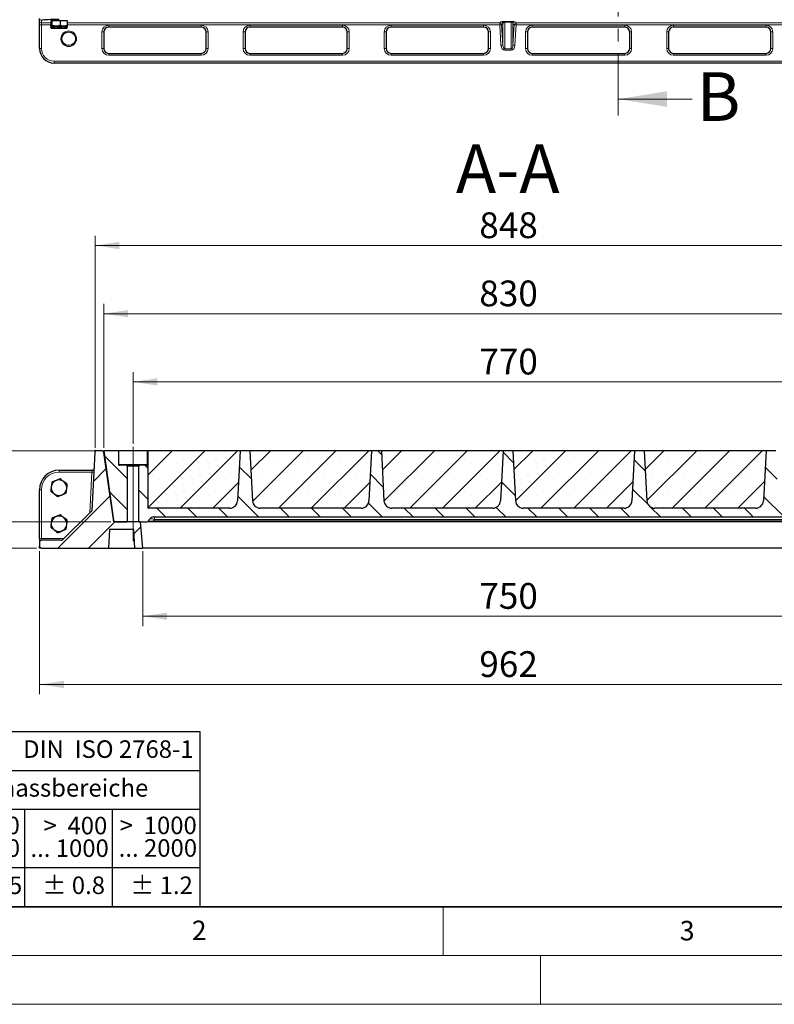
# Model space of a CAD drawing. Units: millimetres. Extents: x 0 to 420, y 0 to 297.
# Drawn here: x 72 to 149, y 0 to 101 of the extents above; entities that cross this region are included whole.
import ezdxf

# ---------------------------------------------------------------- set-up
doc = ezdxf.new("R2010")
doc.units = ezdxf.units.MM
doc.linetypes.add('CENTER', pattern=[10.16, 6.35, -1.27, 1.27, -1.27])
doc.linetypes.add('CENTERX2', pattern=[20.32, 12.7, -2.54, 2.54, -2.54])
doc.styles.add('SLDTEXTSTYLE0', font='TXT', dxfattribs={"width": 0.605})
doc.styles.add('SLDTEXTSTYLE1', font='TXT', dxfattribs={"width": 0.57})
doc.styles.add('SLDTEXTSTYLE2', font='TXT', dxfattribs={"width": 0.563})
doc.styles.add('SLDTEXTSTYLE3', font='TXT', dxfattribs={"width": 0.5525})
doc.styles.add('SLDTEXTSTYLE4', font='TXT', dxfattribs={"width": 0.575})
doc.dimstyles.new('SLDDIMSTYLE0', dxfattribs={"dimtxt": 2.568319, "dimasz": 2.5, "dimexe": 0, "dimexo": 0.0625, "dimgap": 0.64208, "dimtad": 1, "dimlfac": 10, "dimrnd": 1e-09, "dimzin": 12, "dimdsep": 46, "dimtxsty": 'SLDTEXTSTYLE0', "dimsah": 1, "dimcen": 0.09, "dimadec": 0, "dimazin": 3, "dimtfac": 1, "dimtdec": 3, "dimtofl": 0, "dimtmove": 0, "dimatfit": 3, "dimfxl": 0, "dimfrac": 2, "dimtolj": 1, "dimtzin": 12, "dimarcsym": 0})
doc.dimstyles.new('SLDDIMSTYLE2', dxfattribs={"dimtxt": 2.568319, "dimasz": 2.5, "dimexe": 0, "dimexo": 0.0625, "dimgap": 0.64208, "dimtad": 1, "dimdec": 0, "dimlfac": 10, "dimrnd": 1e-09, "dimzin": 12, "dimdsep": 46, "dimtxsty": 'SLDTEXTSTYLE0', "dimsah": 1, "dimcen": 0.09, "dimadec": 0, "dimazin": 3, "dimtfac": 1, "dimtdec": 3, "dimtofl": 0, "dimtmove": 0, "dimatfit": 3, "dimfxl": 0, "dimfrac": 2, "dimtolj": 1, "dimtzin": 12, "dimarcsym": 0})
pattern_1 = [(135, (0, 0), (-1.5875, -1.5875), [])]

# ---------------------------------------------------------------- blocks, each defined once
blk = doc.blocks.new('SW_NOTE_0')
at = {"color": 0, "linetype": 'Continuous', "lineweight": 18, "insert": (0, 2.32), "char_height": 1.8, "attachment_point": 1, "style": 'SLDTEXTSTYLE0'}
blk.add_mtext('Allgemeintoleranzen für Längenmasse            DIN  ISO 2768-1', dxfattribs=at)
blk = doc.blocks.new('SW_NOTE_0_1')
at = {"color": 0, "linetype": 'Continuous', "lineweight": 18, "insert": (0.67, 2.32), "char_height": 1.8, "attachment_point": 1, "style": 'SLDTEXTSTYLE0'}
blk.add_mtext('Abmasse in mm für Nennmassbereiche', dxfattribs=at)
blk = doc.blocks.new('SW_NOTE_0_2')
at = {"color": 0, "linetype": 'Continuous', "lineweight": 18, "insert": (0, 2.32), "char_height": 1.8, "attachment_point": 1, "style": 'SLDTEXTSTYLE0'}
blk.add_mtext('m  (mittel)', dxfattribs=at)
blk = doc.blocks.new('SW_NOTE_0_3')
at = {"color": 0, "linetype": 'Continuous', "lineweight": 18, "char_height": 1.8, "attachment_point": 3}
for s, insert, style in [('>  120', (6.86, 2.32), 'SLDTEXTSTYLE1'), ('... 400', (6.88, 0), 'SLDTEXTSTYLE0')]:
    blk.add_mtext(s, dxfattribs=dict(at, insert=insert, style=style))
blk = doc.blocks.new('SW_NOTE_0_4')
at = {"color": 0, "linetype": 'Continuous', "lineweight": 18, "insert": (0, 2.32), "char_height": 1.8, "attachment_point": 1, "style": 'SLDTEXTSTYLE0'}
blk.add_mtext('± 0.1', dxfattribs=at)
blk = doc.blocks.new('SW_NOTE_0_5')
at = {"color": 0, "linetype": 'Continuous', "lineweight": 18, "insert": (0, 2.32), "char_height": 1.8, "attachment_point": 1, "style": 'SLDTEXTSTYLE0'}
blk.add_mtext('± 0.2', dxfattribs=at)
blk = doc.blocks.new('SW_NOTE_0_6')
at = {"color": 0, "linetype": 'Continuous', "lineweight": 18, "insert": (0, 2.32), "char_height": 1.8, "attachment_point": 1, "style": 'SLDTEXTSTYLE0'}
blk.add_mtext('± 0.3', dxfattribs=at)
blk = doc.blocks.new('SW_NOTE_0_7')
at = {"color": 0, "linetype": 'Continuous', "lineweight": 18, "insert": (0, 2.32), "char_height": 1.8, "attachment_point": 1, "style": 'SLDTEXTSTYLE0'}
blk.add_mtext('± 0.5', dxfattribs=at)
blk = doc.blocks.new('SW_NOTE_0_8')
at = {"color": 0, "linetype": 'Continuous', "lineweight": 18, "insert": (0, 2.32), "char_height": 1.8, "attachment_point": 1, "style": 'SLDTEXTSTYLE0'}
blk.add_mtext('± 0.8', dxfattribs=at)
blk = doc.blocks.new('SW_NOTE_0_9')
at = {"color": 0, "linetype": 'Continuous', "lineweight": 18, "insert": (0, 2.32), "char_height": 1.8, "attachment_point": 1, "style": 'SLDTEXTSTYLE0'}
blk.add_mtext('± 0.1', dxfattribs=at)
blk = doc.blocks.new('SW_NOTE_0_10')
at = {"color": 0, "linetype": 'Continuous', "lineweight": 18, "char_height": 1.8, "attachment_point": 1, "style": 'SLDTEXTSTYLE0'}
for s, insert in [('Genauig -', (0, 2.32)), ('keitsgrad', (0, 0))]:
    blk.add_mtext(s, dxfattribs=dict(at, insert=insert))
blk = doc.blocks.new('SW_NOTE_0_11')
at = {"color": 0, "linetype": 'Continuous', "lineweight": 18, "char_height": 1.8, "attachment_point": 3}
for s, insert, style in [('>  400', (6.86, 2.32), 'SLDTEXTSTYLE1'), ('... 1000', (7.02, 0), 'SLDTEXTSTYLE0')]:
    blk.add_mtext(s, dxfattribs=dict(at, insert=insert, style=style))
blk = doc.blocks.new('SW_NOTE_0_12')
at = {"color": 0, "linetype": 'Continuous', "lineweight": 18, "char_height": 1.8, "attachment_point": 3}
for s, insert, style in [('>  30', (5.51, 2.32), 'SLDTEXTSTYLE2'), ('... 120', (5.66, 0), 'SLDTEXTSTYLE0')]:
    blk.add_mtext(s, dxfattribs=dict(at, insert=insert, style=style))
blk = doc.blocks.new('SW_NOTE_0_13')
at = {"color": 0, "linetype": 'Continuous', "lineweight": 18, "char_height": 1.8, "attachment_point": 3}
for s, insert, style in [('>  3', (4.16, 2.32), 'SLDTEXTSTYLE3'), ('... 6', (4.25, 0), 'SLDTEXTSTYLE0')]:
    blk.add_mtext(s, dxfattribs=dict(at, insert=insert, style=style))
blk = doc.blocks.new('SW_NOTE_0_14')
at = {"color": 0, "linetype": 'Continuous', "lineweight": 18, "char_height": 1.8, "attachment_point": 3, "style": 'SLDTEXTSTYLE0'}
for s, insert in [('0.5', (3.38, 2.32)), ('... 3', (3.45, 0))]:
    blk.add_mtext(s, dxfattribs=dict(at, insert=insert))
blk = doc.blocks.new('SW_NOTE_0_15')
at = {"color": 0, "linetype": 'Continuous', "lineweight": 18, "char_height": 1.8, "attachment_point": 3}
for s, insert, style in [('>  6', (4.16, 2.32), 'SLDTEXTSTYLE3'), ('... 30', (4.25, 0), 'SLDTEXTSTYLE0')]:
    blk.add_mtext(s, dxfattribs=dict(at, insert=insert, style=style))
blk = doc.blocks.new('SW_NOTE_0_16')
at = {"color": 0, "linetype": 'Continuous', "lineweight": 18, "char_height": 1.8, "attachment_point": 3}
for s, insert, style in [('>  1000', (8.21, 2.32), 'SLDTEXTSTYLE4'), ('... 2000', (8.24, 0), 'SLDTEXTSTYLE0')]:
    blk.add_mtext(s, dxfattribs=dict(at, insert=insert, style=style))
blk = doc.blocks.new('SW_NOTE_0_17')
at = {"color": 0, "linetype": 'Continuous', "lineweight": 18, "insert": (0, 2.32), "char_height": 1.8, "attachment_point": 1, "style": 'SLDTEXTSTYLE0'}
blk.add_mtext('± 1.2', dxfattribs=at)
blk = doc.blocks.new('Allg-Toleranz-mittel')
at = {"color": 7}
for p, q in [((0, 18), (0, 0)), ((0, 18), (70, 18)), ((70, 18), (70, 0)), ((0, 14), (70, 14)), ((12, 14), (12, 0)), ((70, 10), (12, 10)), ((20, 10), (20, 0)), ((28, 10), (28, 0)), ((36, 10), (36, 0)), ((44, 10), (44, 0)), ((52, 10), (52, 0)), ((70, 4), (0, 4)), ((70, 0), (0, 0))]:
    blk.add_line(p, q, dxfattribs=at)
blk.add_line((61, 10), (61, 0))
at = {"color": 7, "linetype": 'Continuous', "lineweight": 18}
for name, p in [('SW_NOTE_0', (1.37, 14.78)), ('SW_NOTE_0_1', (19.49, 10.8)), ('SW_NOTE_0_10', (0.75, 8.99)), ('SW_NOTE_0_14', (14.65, 6.96)), ('SW_NOTE_0_13', (21.94, 6.95)), ('SW_NOTE_0_15', (30.52, 6.96)), ('SW_NOTE_0_12', (37.83, 6.96)), ('SW_NOTE_0_3', (44.66, 6.94)), ('SW_NOTE_0_11', (53.64, 6.93)), ('SW_NOTE_0_16', (61.48, 6.95)), ('SW_NOTE_0_2', (0.71, 0.8)), ('SW_NOTE_0_9', (13.37, 0.8)), ('SW_NOTE_0_4', (21.4, 0.8)), ('SW_NOTE_0_5', (29.34, 0.8)), ('SW_NOTE_0_6', (37.35, 0.79)), ('SW_NOTE_0_7', (45.35, 0.8)), ('SW_NOTE_0_8', (53.85, 0.8)), ('SW_NOTE_0_17', (62.87, 0.8))]:
    blk.add_blockref(name, p, dxfattribs=at)
blk = doc.blocks.new('_D_7')
at = {"color": 7, "linetype": 'Continuous', "lineweight": 0}
for p, q in [((79.24, 57.14), (79.24, 78.9)), ((164.05, 57.14), (164.05, 78.9)), ((79.24, 77.9), (164.05, 77.9))]:
    blk.add_line(p, q, dxfattribs=at)
at = {"color": 7, "linetype": 'Continuous', "lineweight": 18}
for points in [[(79.24, 77.9), (81.74, 77.53), (81.74, 78.28)], [(164.05, 77.9), (161.55, 78.28), (161.55, 77.53)]]:
    blk.add_solid(points, dxfattribs=at)
at = {"color": 7, "linetype": 'Continuous', "lineweight": 18, "insert": (118.7, 81.31), "char_height": 2.646, "attachment_point": 1, "style": 'SLDTEXTSTYLE0'}
blk.add_mtext('848', dxfattribs=at)
blk = doc.blocks.new('_D_8')
at = {"color": 7, "linetype": 'Continuous', "lineweight": 0}
for p, q in [((79.13, 56.84), (65.54, 56.84)), ((66.54, 56.84), (66.54, 49.54)), ((80.86, 49.54), (65.54, 49.54))]:
    blk.add_line(p, q, dxfattribs=at)
at = {"color": 7, "linetype": 'Continuous', "lineweight": 18}
for points in [[(66.54, 56.84), (66.17, 54.34), (66.92, 54.34)], [(66.54, 49.54), (66.92, 52.04), (66.17, 52.04)]]:
    blk.add_solid(points, dxfattribs=at)
at = {"color": 7, "linetype": 'Continuous', "lineweight": 18, "insert": (63.13, 51.23), "char_height": 2.646, "attachment_point": 1, "rotation": 90, "style": 'SLDTEXTSTYLE0'}
blk.add_mtext('73', dxfattribs=at)
blk = doc.blocks.new('_D_9')
at = {"color": 7, "linetype": 'Continuous', "lineweight": 0}
for p, q in [((79.13, 56.84), (58.54, 56.84)), ((59.54, 46.84), (59.54, 56.84)), ((73.24, 46.84), (58.54, 46.84))]:
    blk.add_line(p, q, dxfattribs=at)
at = {"color": 7, "linetype": 'Continuous', "lineweight": 18}
for points in [[(59.54, 56.84), (59.17, 54.34), (59.92, 54.34)], [(59.54, 46.84), (59.92, 49.34), (59.17, 49.34)]]:
    blk.add_solid(points, dxfattribs=at)
at = {"color": 7, "linetype": 'Continuous', "lineweight": 18, "insert": (56.13, 48.9), "char_height": 2.646, "attachment_point": 1, "rotation": 90, "style": 'SLDTEXTSTYLE0'}
blk.add_mtext('100', dxfattribs=at)
blk = doc.blocks.new('_D_10')
at = {"color": 7, "linetype": 'Continuous', "lineweight": 0}
for p, q in [((80.14, 57.14), (80.14, 71.9)), ((163.14, 57.14), (163.14, 71.9)), ((80.14, 70.9), (163.14, 70.9))]:
    blk.add_line(p, q, dxfattribs=at)
at = {"color": 7, "linetype": 'Continuous', "lineweight": 18}
for points in [[(80.14, 70.9), (82.64, 70.53), (82.64, 71.28)], [(163.14, 70.9), (160.64, 71.28), (160.64, 70.53)]]:
    blk.add_solid(points, dxfattribs=at)
at = {"color": 7, "linetype": 'Continuous', "lineweight": 18, "insert": (118.7, 74.31), "char_height": 2.646, "attachment_point": 1, "style": 'SLDTEXTSTYLE0'}
blk.add_mtext('830', dxfattribs=at)
blk = doc.blocks.new('_D_13')
at = {"color": 7, "linetype": 'Continuous', "lineweight": 0}
for p, q in [((84.14, 46.54), (84.14, 38.84)), ((159.14, 46.54), (159.14, 38.84)), ((84.14, 39.84), (159.14, 39.84))]:
    blk.add_line(p, q, dxfattribs=at)
at = {"color": 7, "linetype": 'Continuous', "lineweight": 18}
for points in [[(84.14, 39.84), (86.64, 39.46), (86.64, 40.21)], [(159.14, 39.84), (156.64, 40.21), (156.64, 39.46)]]:
    blk.add_solid(points, dxfattribs=at)
at = {"color": 7, "linetype": 'Continuous', "lineweight": 18, "insert": (118.7, 43.25), "char_height": 2.646, "attachment_point": 1, "style": 'SLDTEXTSTYLE0'}
blk.add_mtext('750', dxfattribs=at)
blk = doc.blocks.new('_D_14')
at = {"color": 7, "linetype": 'Continuous', "lineweight": 0}
for p, q in [((73.54, 46.54), (73.54, 31.84)), ((169.74, 46.54), (169.74, 31.84)), ((73.54, 32.84), (169.74, 32.84))]:
    blk.add_line(p, q, dxfattribs=at)
at = {"color": 7, "linetype": 'Continuous', "lineweight": 18}
for points in [[(73.54, 32.84), (76.04, 32.46), (76.04, 33.21)], [(169.74, 32.84), (167.24, 33.21), (167.24, 32.46)]]:
    blk.add_solid(points, dxfattribs=at)
at = {"color": 7, "linetype": 'Continuous', "lineweight": 18, "insert": (118.7, 36.25), "char_height": 2.646, "attachment_point": 1, "style": 'SLDTEXTSTYLE0'}
blk.add_mtext('962', dxfattribs=at)
blk = doc.blocks.new('_D_15')
at = {"color": 7, "linetype": 'Continuous', "lineweight": 0}
for p, q in [((83.14, 57.54), (83.14, 64.9)), ((160.14, 57.54), (160.14, 64.9)), ((83.14, 63.9), (160.14, 63.9))]:
    blk.add_line(p, q, dxfattribs=at)
at = {"color": 7, "linetype": 'Continuous', "lineweight": 18}
for points in [[(83.14, 63.9), (85.64, 63.53), (85.64, 64.28)], [(160.14, 63.9), (157.64, 64.28), (157.64, 63.53)]]:
    blk.add_solid(points, dxfattribs=at)
at = {"color": 7, "linetype": 'Continuous', "lineweight": 18, "insert": (118.7, 67.31), "char_height": 2.646, "attachment_point": 1, "style": 'SLDTEXTSTYLE0'}
blk.add_mtext('770', dxfattribs=at)

msp = doc.modelspace()

# ---------------------------------------------------------------- hatches: boundary and pattern name
at = {"linetype": 'Continuous', "lineweight": 18}
h = msp.add_hatch(dxfattribs=at)
h.set_pattern_fill('DIN 201 grey cast iron', scale=0.5, style=0, pattern_type=2)
h.set_pattern_definition([(45, (0, 0), (-1.5875, 1.5875), [])])
edge = h.paths.add_edge_path(flags=0)
edge.add_line((80.7226, 48.7364), (83.2421, 48.7364))
edge.add_line((83.2421, 48.7364), (83.3417, 46.8364))
edge.add_line((83.3417, 46.8364), (84.1417, 46.8364))
edge.add_line((84.1417, 46.8364), (83.9055, 49.5364))
edge.add_line((83.9055, 49.5364), (81.1623, 49.5364))
edge.add_line((81.1623, 49.5364), (80.1605, 56.6643))
edge.add_arc((79.9625, 56.6364), 0.2, 8, 90)
edge.add_line((79.9625, 56.8364), (79.4261, 56.8364))
edge.add_arc((79.4261, 56.6364), 0.2, 90, 177)
edge.add_line((79.2264, 56.6469), (78.9155, 50.7142))
edge.add_arc((78.7157, 50.7247), 0.2, 314.458736, 357, ccw=False)
edge.add_line((78.8558, 50.5819), (75.9125, 47.6937))
edge.add_arc((75.7724, 47.8364), 0.2, 270, 314.458736, ccw=False)
edge.add_line((75.7724, 47.6364), (73.7417, 47.6364))
edge.add_arc((73.7417, 47.4364), 0.2, 90, 180)
edge.add_line((73.5417, 47.4364), (73.5417, 47.0364))
edge.add_arc((73.7417, 47.0364), 0.2, 180, 270)
edge.add_line((73.7417, 46.8364), (80.6231, 46.8364))
edge.add_line((80.6231, 46.8364), (80.7226, 48.7364))
h = msp.add_hatch(dxfattribs=at)
h.set_pattern_fill('DIN 201 grey cast iron', scale=0.5, angle=90, style=0, pattern_type=2)
h.set_pattern_definition(pattern_1)
edge = h.paths.add_edge_path(flags=0)
edge.add_line((80.1414, 56.8364), (81.1431, 49.7086))
edge.add_arc((81.3412, 49.7364), 0.2, 188, 270)
edge.add_line((81.3412, 49.5364), (82.5414, 49.5364))
edge.add_line((82.5414, 49.5364), (82.5414, 55.2364))
edge.add_arc((82.4414, 55.2364), 0.1, 0, 90)
edge.add_line((82.4414, 55.3364), (81.7414, 55.3364))
edge.add_arc((81.7414, 55.4364), 0.1, 180, 270, ccw=False)
edge.add_line((81.6414, 55.4364), (81.6414, 56.8364))
edge.add_line((81.6414, 56.8364), (80.1414, 56.8364))
h = msp.add_hatch(dxfattribs=at)
h.set_pattern_fill('DIN 201 grey cast iron', scale=0.5, angle=90, style=0, pattern_type=2)
h.set_pattern_definition(pattern_1)
edge = h.paths.add_edge_path(flags=0)
edge.add_line((158.6414, 55.4364), (158.6414, 56.8364))
edge.add_line((158.6414, 56.8364), (158.6338, 56.8364))
edge.add_line((158.6338, 56.8364), (158.6338, 50.9364))
edge.add_line((158.6338, 50.9364), (150.2097, 50.9364))
edge.add_arc((150.2097, 51.7364), 0.8, 183, 270, ccw=False)
edge.add_line((149.4108, 51.6946), (149.1414, 56.8364))
edge.add_line((149.1414, 56.8364), (148.1414, 56.8364))
edge.add_line((148.1414, 56.8364), (147.8719, 51.6946))
edge.add_arc((147.073, 51.7364), 0.8, 270, 357, ccw=False)
edge.add_line((147.073, 50.9364), (136.7097, 50.9364))
edge.add_arc((136.7097, 51.7364), 0.8, 183, 270, ccw=False)
edge.add_line((135.9108, 51.6946), (135.6414, 56.8364))
edge.add_line((135.6414, 56.8364), (134.6414, 56.8364))
edge.add_line((134.6414, 56.8364), (134.3719, 51.6946))
edge.add_arc((133.573, 51.7364), 0.8, 270, 357, ccw=False)
edge.add_line((133.573, 50.9364), (123.2097, 50.9364))
edge.add_arc((123.2097, 51.7364), 0.8, 183, 270, ccw=False)
edge.add_line((122.4108, 51.6946), (122.1414, 56.8364))
edge.add_line((122.1414, 56.8364), (121.1414, 56.8364))
edge.add_line((121.1414, 56.8364), (120.8719, 51.6946))
edge.add_arc((120.073, 51.7364), 0.8, 270, 357, ccw=False)
edge.add_line((120.073, 50.9364), (109.7097, 50.9364))
edge.add_arc((109.7097, 51.7364), 0.8, 183, 270, ccw=False)
edge.add_line((108.9108, 51.6946), (108.6414, 56.8364))
edge.add_line((108.6414, 56.8364), (107.6414, 56.8364))
edge.add_line((107.6414, 56.8364), (107.3719, 51.6946))
edge.add_arc((106.573, 51.7364), 0.8, 270, 357, ccw=False)
edge.add_line((106.573, 50.9364), (96.2097, 50.9364))
edge.add_arc((96.2097, 51.7364), 0.8, 183, 270, ccw=False)
edge.add_line((95.4108, 51.6946), (95.1414, 56.8364))
edge.add_line((95.1414, 56.8364), (94.1414, 56.8364))
edge.add_line((94.1414, 56.8364), (93.8719, 51.6946))
edge.add_arc((93.073, 51.7364), 0.8, 270, 357, ccw=False)
edge.add_line((93.073, 50.9364), (84.6507, 50.9364))
edge.add_line((84.6507, 50.9364), (84.6507, 56.8364))
edge.add_line((84.6507, 56.8364), (84.6414, 56.8364))
edge.add_line((84.6414, 56.8364), (84.6414, 55.4364))
edge.add_arc((84.5414, 55.4364), 0.1, 270, 360, ccw=False)
edge.add_line((84.5414, 55.3364), (83.8414, 55.3364))
edge.add_arc((83.8414, 55.2364), 0.1, 90, 180)
edge.add_line((83.7414, 55.2364), (83.7414, 49.5364))
edge.add_line((83.7414, 49.5364), (84.5518, 49.5364))
edge.add_arc((84.5518, 49.7364), 0.2, 270, 330)
edge.add_line((84.725, 49.6364), (84.8117, 49.7864))
edge.add_arc((85.2447, 49.5364), 0.5, 90, 150, ccw=False)
edge.add_line((85.2447, 50.0364), (158.0381, 50.0364))
edge.add_arc((158.0381, 49.5364), 0.5, 30, 90, ccw=False)
edge.add_line((158.4711, 49.7864), (158.5577, 49.6364))
edge.add_arc((158.7309, 49.7364), 0.2, 210, 270)
edge.add_line((158.7309, 49.5364), (159.5414, 49.5364))
edge.add_line((159.5414, 49.5364), (159.5414, 55.2364))
edge.add_arc((159.4414, 55.2364), 0.1, 0, 90)
edge.add_line((159.4414, 55.3364), (158.7414, 55.3364))
edge.add_arc((158.7414, 55.4364), 0.1, 180, 270, ccw=False)
h = msp.add_hatch(dxfattribs=at)
h.set_pattern_fill('SACNCR', style=0)
edge = h.paths.add_edge_path(flags=0)
edge.add_line((93.8719, 51.6946), (94.1414, 56.8364))
edge.add_line((94.1414, 56.8364), (84.6507, 56.8364))
edge.add_line((84.6507, 56.8364), (84.6507, 50.9364))
edge.add_line((84.6507, 50.9364), (93.073, 50.9364))
edge.add_arc((93.073, 51.7364), 0.8, 270, 357)
h = msp.add_hatch(dxfattribs=at)
h.set_pattern_fill('SACNCR', style=0)
edge = h.paths.add_edge_path(flags=0)
edge.add_line((107.3719, 51.6946), (107.6414, 56.8364))
edge.add_line((107.6414, 56.8364), (95.1414, 56.8364))
edge.add_line((95.1414, 56.8364), (95.4108, 51.6946))
edge.add_arc((96.2097, 51.7364), 0.8, 183, 270)
edge.add_line((96.2097, 50.9364), (106.573, 50.9364))
edge.add_arc((106.573, 51.7364), 0.8, 270, 357)
h = msp.add_hatch(dxfattribs=at)
h.set_pattern_fill('SACNCR', style=0)
edge = h.paths.add_edge_path(flags=0)
edge.add_line((120.8719, 51.6946), (121.1414, 56.8364))
edge.add_line((121.1414, 56.8364), (108.6414, 56.8364))
edge.add_line((108.6414, 56.8364), (108.9108, 51.6946))
edge.add_arc((109.7097, 51.7364), 0.8, 183, 270)
edge.add_line((109.7097, 50.9364), (120.073, 50.9364))
edge.add_arc((120.073, 51.7364), 0.8, 270, 357)
h = msp.add_hatch(dxfattribs=at)
h.set_pattern_fill('SACNCR', style=0)
edge = h.paths.add_edge_path(flags=0)
edge.add_line((134.3719, 51.6946), (134.6414, 56.8364))
edge.add_line((134.6414, 56.8364), (122.1414, 56.8364))
edge.add_line((122.1414, 56.8364), (122.4108, 51.6946))
edge.add_arc((123.2097, 51.7364), 0.8, 183, 270)
edge.add_line((123.2097, 50.9364), (133.573, 50.9364))
edge.add_arc((133.573, 51.7364), 0.8, 270, 357)
h = msp.add_hatch(dxfattribs=at)
h.set_pattern_fill('SACNCR', style=0)
edge = h.paths.add_edge_path(flags=0)
edge.add_line((147.8719, 51.6946), (148.1414, 56.8364))
edge.add_line((148.1414, 56.8364), (135.6414, 56.8364))
edge.add_line((135.6414, 56.8364), (135.9108, 51.6946))
edge.add_arc((136.7097, 51.7364), 0.8, 183, 270)
edge.add_line((136.7097, 50.9364), (147.073, 50.9364))
edge.add_arc((147.073, 51.7364), 0.8, 270, 357)

# ---------------------------------------------------------------- linework, layer by layer
at = {"color": 7, "linetype": 'CENTER', "lineweight": 18}
msp.add_line((132.9662, 280.4759), (132.9662, 90.9398), dxfattribs=at)
at = {"color": 7, "linetype": 'Continuous', "lineweight": 25}
for p, q in [((73.5417, 100.952), (73.5417, 101.2151)), ((73.5417, 100.5526), (73.5417, 100.952)), ((73.5417, 98.1299), (73.5417, 100.5526)), ((74.688, 101.0069), (74.688, 100.4987)), ((74.688, 100.4987), (74.688, 100.3048)), ((74.689, 101.0073), (74.7487, 101.0073)), ((74.7417, 101.0253), (74.7417, 101.0073)), ((74.7487, 101.0073), (74.8094, 101.0073)), ((74.7487, 100.4273), (75.2362, 100.4273)), ((74.7487, 100.2334), (75.2362, 100.2334)), ((74.8094, 101.0073), (74.8094, 100.4987)), ((74.8094, 101.0073), (75.2362, 101.0073)), ((74.8094, 100.4273), (74.8094, 100.3048)), ((75.2362, 101.0673), (75.5417, 101.0673)), ((75.2362, 101.0073), (75.6631, 101.0073)), ((75.2362, 100.4273), (76.0293, 100.4273)), ((75.2362, 100.2334), (76.0293, 100.2334)), ((75.6631, 101.0073), (75.6631, 100.4987)), ((75.6631, 101.0073), (76.0293, 101.0073)), ((75.6631, 100.4273), (75.6631, 100.3048)), ((76.0293, 101.0073), (76.3955, 101.0073)), ((76.0293, 100.4273), (76.3417, 100.4273)), ((76.0293, 100.2334), (76.3417, 100.2334)), ((76.3417, 101.0073), (76.3417, 101.0253)), ((76.3955, 101.0073), (76.3955, 100.4987)), ((76.3955, 100.4987), (76.3955, 100.3048)), ((90.1417, 100.3299), (80.6417, 100.3299)), ((104.6417, 100.3299), (95.1417, 100.3299)), ((119.1417, 100.3299), (109.6417, 100.3299)), ((133.6417, 100.3299), (124.1417, 100.3299)), ((148.1417, 100.3299), (138.6417, 100.3299)), ((80.1417, 99.8299), (80.1417, 98.1299)), ((90.6417, 98.1299), (90.6417, 99.8299)), ((94.6417, 99.8299), (94.6417, 98.1299)), ((105.1417, 98.1299), (105.1417, 99.8299)), ((109.1417, 99.8299), (109.1417, 98.1299)), ((119.6417, 98.1299), (119.6417, 99.8299)), ((123.6417, 99.8299), (123.6417, 98.1299)), ((134.1417, 98.1299), (134.1417, 99.8299)), ((138.1417, 99.8299), (138.1417, 98.1299)), ((148.6417, 98.1299), (148.6417, 99.8299)), ((80.6417, 97.6299), (90.1417, 97.6299)), ((95.1417, 97.6299), (104.6417, 97.6299)), ((109.6417, 97.6299), (119.1417, 97.6299)), ((124.1417, 97.6299), (133.6417, 97.6299)), ((138.6417, 97.6299), (148.1417, 97.6299)), ((168.2417, 96.6299), (75.0417, 96.6299)), ((79.2264, 56.6469), (78.9155, 50.7142)), ((79.9625, 56.8364), (79.4261, 56.8364)), ((79.9625, 56.8364), (80.1414, 56.8364)), ((81.6414, 56.8364), (80.1414, 56.8364)), ((80.1414, 56.8364), (81.1431, 49.7086)), ((81.1623, 49.5364), (80.1605, 56.6643)), ((81.6414, 56.8364), (81.6414, 55.4364)), ((84.6414, 56.8364), (81.6414, 56.8364)), ((84.6414, 55.4364), (84.6414, 56.8364)), ((84.6507, 56.8364), (84.6414, 56.8364)), ((84.6507, 56.8364), (84.6507, 50.9364)), ((94.1414, 56.8364), (84.6507, 56.8364)), ((94.1414, 56.8364), (93.8719, 51.6946)), ((95.1414, 56.8364), (94.1414, 56.8364)), ((95.1414, 56.8364), (95.4108, 51.6946)), ((107.6414, 56.8364), (95.1414, 56.8364)), ((107.6414, 56.8364), (107.3719, 51.6946)), ((108.6414, 56.8364), (107.6414, 56.8364)), ((108.6414, 56.8364), (108.9108, 51.6946)), ((121.1414, 56.8364), (108.6414, 56.8364)), ((121.1414, 56.8364), (120.8719, 51.6946)), ((122.1414, 56.8364), (121.1414, 56.8364)), ((122.1414, 56.8364), (122.4108, 51.6946)), ((134.6414, 56.8364), (122.1414, 56.8364)), ((134.6414, 56.8364), (134.3719, 51.6946)), ((135.6414, 56.8364), (134.6414, 56.8364)), ((135.6414, 56.8364), (135.9108, 51.6946)), ((148.1414, 56.8364), (135.6414, 56.8364)), ((148.1414, 56.8364), (147.8719, 51.6946)), ((149.1414, 56.8364), (148.1414, 56.8364)), ((75.5417, 54.8364), (78.9417, 54.8364)), ((82.4414, 55.3364), (81.7414, 55.3364)), ((82.4414, 55.3364), (83.8414, 55.3364)), ((82.5414, 55.2364), (82.5414, 49.5364)), ((83.7414, 49.5364), (83.7414, 55.2364)), ((84.5414, 55.3364), (83.8414, 55.3364)), ((73.5417, 47.8364), (73.5417, 52.8364)), ((78.8558, 50.5819), (75.9125, 47.6937)), ((93.073, 50.9364), (84.6507, 50.9364)), ((106.573, 50.9364), (96.2097, 50.9364)), ((120.073, 50.9364), (109.7097, 50.9364)), ((133.573, 50.9364), (123.2097, 50.9364)), ((147.073, 50.9364), (136.7097, 50.9364)), ((83.9055, 49.5364), (81.1623, 49.5364)), ((81.3412, 49.5364), (82.5414, 49.5364)), ((83.7414, 49.5364), (84.5518, 49.5364)), ((84.1417, 46.8364), (83.9055, 49.5364)), ((85.2447, 49.5364), (84.6507, 49.5364)), ((84.8117, 49.7864), (84.725, 49.6364)), ((85.2447, 50.0364), (158.0381, 50.0364)), ((158.0381, 49.5364), (85.2447, 49.5364)), ((80.7226, 48.7364), (80.6231, 46.8364)), ((83.2421, 48.7364), (80.7226, 48.7364)), ((83.3417, 46.8364), (83.2421, 48.7364)), ((73.5417, 47.8364), (73.5417, 47.4364)), ((75.7724, 47.6364), (73.7417, 47.6364)), ((73.5417, 47.4364), (73.5417, 47.0364)), ((73.5417, 46.8364), (73.5417, 47.0364)), ((73.7417, 46.8364), (73.5417, 46.8364)), ((73.7417, 46.8364), (80.6231, 46.8364)), ((80.6231, 46.8364), (83.3417, 46.8364)), ((83.3417, 46.8364), (84.1417, 46.8364)), ((84.6507, 46.8364), (84.1417, 46.8364)), ((158.6338, 46.8364), (84.6507, 46.8364))]:
    msp.add_line(p, q, dxfattribs=at)
at = {"color": 8, "linetype": 'Continuous', "lineweight": 18}
for p, q in [((73.5417, 100.5526), (73.7417, 100.5526)), ((73.7417, 101.0154), (73.7417, 100.7523)), ((73.7417, 100.7523), (74.688, 100.7523)), ((73.7417, 100.7523), (73.7417, 100.5526)), ((74.688, 100.5526), (73.7417, 100.5526)), ((73.7417, 100.5526), (73.7417, 98.1299)), ((76.3955, 100.7523), (120.794, 100.7523)), ((120.794, 100.5526), (76.3955, 100.5526)), ((80.6417, 100.3299), (80.6417, 100.5299)), ((80.6417, 100.5299), (90.1417, 100.5299)), ((90.1417, 100.3299), (90.1417, 100.5299)), ((95.1417, 100.5299), (104.6417, 100.5299)), ((95.1417, 100.3299), (95.1417, 100.5299)), ((104.6417, 100.3299), (104.6417, 100.5299)), ((109.6417, 100.3299), (109.6417, 100.5299)), ((109.6417, 100.5299), (119.1417, 100.5299)), ((119.1417, 100.3299), (119.1417, 100.5299)), ((120.794, 100.7523), (120.9265, 100.8741)), ((120.794, 100.5526), (120.794, 100.7523)), ((120.794, 100.5526), (120.9932, 100.5652)), ((120.9265, 98.4609), (120.794, 100.5526)), ((121.1258, 100.687), (120.9932, 100.5652)), ((120.9932, 100.5652), (121.1258, 98.4735)), ((121.1258, 98.4735), (121.1258, 100.687)), ((121.325, 100.9034), (121.9585, 100.9034)), ((121.325, 100.9034), (121.325, 100.8485)), ((121.9585, 100.8485), (121.325, 100.8485)), ((121.325, 100.8485), (121.325, 98.1015)), ((121.9585, 100.9034), (121.9585, 100.8485)), ((121.9585, 98.1015), (121.9585, 100.8485)), ((122.1577, 100.687), (122.1577, 98.4735)), ((122.2902, 100.5652), (122.1577, 100.687)), ((122.1577, 98.4735), (122.2902, 100.5652)), ((122.2902, 100.5652), (122.4894, 100.5526)), ((122.3569, 100.8741), (122.4894, 100.7523)), ((122.4894, 100.5526), (122.3569, 98.4609)), ((122.4894, 100.7523), (166.888, 100.7523)), ((122.4894, 100.7523), (122.4894, 100.5526)), ((166.888, 100.5526), (122.4894, 100.5526)), ((124.1417, 100.3299), (124.1417, 100.5299)), ((124.1417, 100.5299), (133.6417, 100.5299)), ((133.6417, 100.3299), (133.6417, 100.5299)), ((138.6417, 100.3299), (138.6417, 100.5299)), ((138.6417, 100.5299), (148.1417, 100.5299)), ((148.1417, 100.3299), (148.1417, 100.5299)), ((79.9417, 99.8299), (80.1417, 99.8299)), ((79.9417, 98.1299), (79.9417, 99.8299)), ((90.6417, 99.8299), (90.8417, 99.8299)), ((90.8417, 99.8299), (90.8417, 98.1299)), ((94.4417, 98.1299), (94.4417, 99.8299)), ((94.4417, 99.8299), (94.6417, 99.8299)), ((105.1417, 99.8299), (105.3417, 99.8299)), ((105.3417, 99.8299), (105.3417, 98.1299)), ((108.9417, 99.8299), (109.1417, 99.8299)), ((108.9417, 98.1299), (108.9417, 99.8299)), ((119.6417, 99.8299), (119.8417, 99.8299)), ((119.8417, 99.8299), (119.8417, 98.1299)), ((123.4417, 99.8299), (123.6417, 99.8299)), ((123.4417, 98.1299), (123.4417, 99.8299)), ((134.1417, 99.8299), (134.3417, 99.8299)), ((134.3417, 99.8299), (134.3417, 98.1299)), ((137.9417, 98.1299), (137.9417, 99.8299)), ((137.9417, 99.8299), (138.1417, 99.8299)), ((148.6417, 99.8299), (148.8417, 99.8299)), ((148.8417, 99.8299), (148.8417, 98.1299)), ((73.5417, 98.1299), (73.7417, 98.1299)), ((79.9417, 98.1299), (80.1417, 98.1299)), ((90.6417, 98.1299), (90.8417, 98.1299)), ((94.4417, 98.1299), (94.6417, 98.1299)), ((105.1417, 98.1299), (105.3417, 98.1299)), ((108.9417, 98.1299), (109.1417, 98.1299)), ((119.6417, 98.1299), (119.8417, 98.1299)), ((120.9265, 98.4609), (121.1258, 98.4735)), ((121.325, 98.1015), (121.9585, 98.1015)), ((121.325, 98.1015), (121.325, 97.9566)), ((121.9585, 98.1015), (121.9585, 97.9566)), ((122.1577, 98.4735), (122.3569, 98.4609)), ((123.4417, 98.1299), (123.6417, 98.1299)), ((134.1417, 98.1299), (134.3417, 98.1299)), ((137.9417, 98.1299), (138.1417, 98.1299)), ((148.6417, 98.1299), (148.8417, 98.1299)), ((80.6417, 97.4299), (80.6417, 97.6299)), ((90.1417, 97.4299), (80.6417, 97.4299)), ((90.1417, 97.4299), (90.1417, 97.6299)), ((95.1417, 97.4299), (95.1417, 97.6299)), ((104.6417, 97.4299), (95.1417, 97.4299)), ((104.6417, 97.4299), (104.6417, 97.6299)), ((109.6417, 97.4299), (109.6417, 97.6299)), ((119.1417, 97.4299), (109.6417, 97.4299)), ((119.1417, 97.4299), (119.1417, 97.6299)), ((121.9585, 97.9566), (121.325, 97.9566)), ((124.1417, 97.4299), (124.1417, 97.6299)), ((133.6417, 97.4299), (124.1417, 97.4299)), ((133.6417, 97.4299), (133.6417, 97.6299)), ((138.6417, 97.4299), (138.6417, 97.6299)), ((148.1417, 97.4299), (138.6417, 97.4299)), ((148.1417, 97.4299), (148.1417, 97.6299)), ((75.0417, 96.8299), (168.2417, 96.8299)), ((75.0417, 96.8299), (75.0417, 96.6299)), ((80.1734, 56.6086), (80.1683, 56.6086)), ((75.5417, 54.6364), (75.5417, 54.8364)), ((78.9207, 54.6364), (75.5417, 54.6364)), ((78.7003, 50.4293), (78.9207, 54.6364)), ((78.9207, 54.6364), (78.9417, 54.8364)), ((79.1205, 54.626), (78.9207, 54.6364)), ((81.6414, 55.4364), (84.6414, 55.4364)), ((83.7414, 55.2364), (82.5414, 55.2364)), ((73.7417, 52.8364), (73.5417, 52.8364)), ((73.7417, 52.8364), (73.7417, 47.8364)), ((85.3313, 49.7864), (85.2447, 49.6364)), ((85.2447, 49.6364), (85.2447, 49.5364)), ((85.2447, 49.6364), (158.0381, 49.6364)), ((85.3313, 50.0364), (85.3313, 49.7864)), ((157.9515, 49.7864), (85.3313, 49.7864)), ((73.7417, 47.8364), (73.5417, 47.8364)), ((73.7417, 47.6364), (73.7417, 47.8364)), ((73.7417, 47.8364), (76.058, 47.8364))]:
    msp.add_line(p, q, dxfattribs=at)
at = {"color": 7, "linetype": 'Continuous', "lineweight": 18}
for p, q in [((140.5662, 92.9398), (132.9662, 92.9398)), ((115, 10), (115, 5)), ((15, 5), (415, 5)), ((125, 5), (125, 0)), ((0, 0), (420, 0))]:
    msp.add_line(p, q, dxfattribs=at)
at = {"color": 7, "linetype": 'Continuous', "lineweight": 0}
for p, q in [((79.3961, 56.8364), (79.1363, 56.8364)), ((79.228, 56.6769), (79.2415, 56.9363))]:
    msp.add_line(p, q, dxfattribs=at)
at = {"color": 7, "linetype": 'CENTERX2', "lineweight": 18}
msp.add_line((83.1414, 47.5364), (83.1414, 57.2364), dxfattribs=at)
at = {"color": 7, "linetype": 'Continuous', "lineweight": 35}
msp.add_line((20, 10), (415, 10), dxfattribs=at)
at = {"color": 8, "linetype": 'Continuous', "lineweight": 18}
msp.add_circle((76.5417, 99.1299), 0.8, dxfattribs=at)
at = {"color": 7, "linetype": 'Continuous', "lineweight": 25}
msp.add_circle((76.5417, 99.1299), 0.7, dxfattribs=at)
at = {"color": 8, "linetype": 'Continuous', "lineweight": 18}
for centre, radius, start, end in [((73.7416, 101.2153), 0.1999, 180.039315, 270.039261), ((73.7416, 100.9521), 0.1999, 180.039315, 270.039261), ((80.6417, 99.8299), 0.7, 90, 180), ((90.1417, 99.8299), 0.7, 0, 90), ((95.1417, 99.8299), 0.7, 90, 180), ((104.6417, 99.8299), 0.7, 0, 90), ((109.6417, 99.8299), 0.7, 90, 180), ((119.1417, 99.8299), 0.7, 0, 90), ((120.7933, 100.5519), 0.2004, 3.806471, 89.791787), ((120.9258, 100.6737), 0.2004, 3.806471, 89.791787), ((122.3577, 100.6737), 0.2004, 90.208213, 176.193529), ((122.4902, 100.5519), 0.2004, 90.208213, 176.193529), ((124.1417, 99.8299), 0.7, 90, 180), ((133.6417, 99.8299), 0.7, 0, 90), ((138.6417, 99.8299), 0.7, 90, 180), ((148.1417, 99.8299), 0.7, 0, 90), ((75.0417, 98.1299), 1.3, 180, 270), ((80.6417, 98.1299), 0.7, 180, 270), ((90.1417, 98.1299), 0.7, 270, 0), ((95.1417, 98.1299), 0.7, 180, 270), ((104.6417, 98.1299), 0.7, 270, 0), ((109.6417, 98.1299), 0.7, 180, 270), ((119.1417, 98.1299), 0.7, 270, 0), ((124.1417, 98.1299), 0.7, 180, 270), ((133.6417, 98.1299), 0.7, 270, 0), ((138.6417, 98.1299), 0.7, 180, 270), ((148.1417, 98.1299), 0.7, 270, 0), ((75.5417, 52.8364), 1.8, 90, 180)]:
    msp.add_arc(centre, radius, start, end, dxfattribs=at)
at = {"color": 7, "linetype": 'Continuous', "lineweight": 25}
for centre, radius, start, end in [((80.6417, 99.8299), 0.5, 90, 180), ((90.1417, 99.8299), 0.5, 0, 90), ((95.1417, 99.8299), 0.5, 90, 180), ((104.6417, 99.8299), 0.5, 0, 90), ((109.6417, 99.8299), 0.5, 90, 180), ((119.1417, 99.8299), 0.5, 0, 90), ((124.1417, 99.8299), 0.5, 90, 180), ((133.6417, 99.8299), 0.5, 0, 90), ((138.6417, 99.8299), 0.5, 90, 180), ((148.1417, 99.8299), 0.5, 0, 90), ((75.0417, 98.1299), 1.5, 180, 270), ((80.6417, 98.1299), 0.5, 180, 270), ((90.1417, 98.1299), 0.5, 270, 0), ((95.1417, 98.1299), 0.5, 180, 270), ((104.6417, 98.1299), 0.5, 270, 0), ((109.6417, 98.1299), 0.5, 180, 270), ((119.1417, 98.1299), 0.5, 270, 0), ((124.1417, 98.1299), 0.5, 180, 270), ((133.6417, 98.1299), 0.5, 270, 0), ((138.6417, 98.1299), 0.5, 180, 270), ((148.1417, 98.1299), 0.5, 270, 0), ((79.4261, 56.6364), 0.2, 90, 177), ((79.9625, 56.6364), 0.2, 8, 90), ((75.5417, 52.8364), 2, 90, 180), ((78.9417, 55.0364), 0.2, 270, 357), ((81.7414, 55.4364), 0.1, 180, 270), ((82.4414, 55.2364), 0.1, 0, 90), ((83.8414, 55.2364), 0.1, 90, 180), ((84.5414, 55.4364), 0.1, 270, 0), ((75.5417, 53.0364), 0.8, 112.448281, 172.448281), ((75.5417, 53.0364), 0.8, 52.448281, 112.448281), ((75.5417, 53.0364), 0.8, 352.448281, 52.448281), ((75.5417, 53.0364), 0.8, 172.448281, 232.448281), ((75.5417, 53.0364), 0.8, 292.448281, 352.448281), ((75.5417, 53.0364), 0.8, 232.448281, 292.448281), ((93.073, 51.7364), 0.8, 270, 357), ((96.2097, 51.7364), 0.8, 183, 270), ((106.573, 51.7364), 0.8, 270, 357), ((109.7097, 51.7364), 0.8, 183, 270), ((120.073, 51.7364), 0.8, 270, 357), ((123.2097, 51.7364), 0.8, 183, 270), ((133.573, 51.7364), 0.8, 270, 357), ((136.7097, 51.7364), 0.8, 183, 270), ((147.073, 51.7364), 0.8, 270, 357), ((78.7157, 50.7247), 0.2, 314.458736, 357), ((75.5417, 49.3364), 0.8, 112.448281, 172.448281), ((75.5417, 49.3364), 0.8, 52.448281, 112.448281), ((75.5417, 49.3364), 0.8, 352.448281, 52.448281), ((81.3412, 49.7364), 0.2, 188, 270), ((84.5518, 49.7364), 0.2, 270, 330), ((85.2447, 49.5364), 0.5, 90, 150), ((75.5417, 49.3364), 0.8, 172.448281, 232.448281), ((75.5417, 49.3364), 0.8, 232.448281, 292.448281), ((75.5417, 49.3364), 0.8, 292.448281, 352.448281), ((73.7417, 47.4364), 0.2, 90, 180), ((75.7724, 47.8364), 0.2, 270, 314.458736), ((73.7417, 47.0364), 0.2, 180, 270)]:
    msp.add_arc(centre, radius, start, end, dxfattribs=at)
msp.add_ellipse((75.5417, 101.0154), major_axis=(1.8, 0), ratio=0.05240778, start_param=1.57079633, end_param=2.90538981, dxfattribs=at)
at = {"color": 8, "linetype": 'Continuous', "lineweight": 18}
for centre, major_axis, ratio, start_param, end_param in [((75.5417, 101.0154), (1.8, 0), 0.05240778, 2.90538981, 3.14159265), ((121.325, 100.8713), (0.4, 0), 0.08041513, 1.57079633, 3.05432619), ((121.325, 100.6715), (0.2, 0), 0.88495849, 1.57079633, 3.05432619), ((121.9585, 100.8713), (0.4, 0), 0.08041513, 0.08726646, 1.57079633), ((121.9585, 100.6715), (0.2, 0), 0.88495849, 0.08726646, 1.57079633), ((121.325, 98.509), (0, 0.5524), 0.72412823, 1.65806279, 3.14159265), ((121.325, 98.509), (0, 0.4076), 0.49072203, 1.65806279, 3.14159265), ((121.9585, 98.509), (0, 0.4076), 0.49072203, 3.14159265, 4.62512252), ((121.9585, 98.509), (0, -0.5524), 0.72412823, 0, 1.48352986), ((85.4756, 49.7364), (0.7518, 0.1054), 0.09311514, 3.06903122, 4.38714729), ((85.3601, 49.5364), (0.5526, -0.2418), 0.36872004, 1.78236751, 3.10048358)]:
    msp.add_ellipse(centre, major_axis=major_axis, ratio=ratio, start_param=start_param, end_param=end_param, dxfattribs=at)
at = {"color": 7, "linetype": 'Continuous', "lineweight": 25}
for points, knots in [([(74.7487, 100.4273), (74.7472, 100.4274), (74.7363, 100.428), (74.7158, 100.4436), (74.6973, 100.4802), (74.688, 100.4987)], [0, 0, 0, 0, 0.07008577, 0.53078223, 1, 1, 1, 1]), ([(74.7487, 100.2334), (74.7472, 100.2334), (74.7363, 100.2341), (74.7158, 100.2497), (74.6973, 100.2863), (74.688, 100.3048)], [0, 0, 0, 0, 0.07008577, 0.53078223, 1, 1, 1, 1]), ([(74.8094, 100.4987), (74.7995, 100.4788), (74.7796, 100.4384), (74.759, 100.431), (74.7487, 100.4273)], [0, 0, 0, 0, 0.49545796, 1, 1, 1, 1]), ([(74.8094, 100.3048), (74.7995, 100.2848), (74.7796, 100.2445), (74.759, 100.2371), (74.7487, 100.2334)], [0, 0, 0, 0, 0.49545796, 1, 1, 1, 1]), ([(75.2362, 100.4273), (75.119, 100.4368), (74.9745, 100.4485), (74.8356, 100.4908), (74.8094, 100.4987)], [0, 0, 0, 0, 0.81130355, 1, 1, 1, 1]), ([(75.2362, 100.2334), (75.119, 100.2429), (74.9745, 100.2546), (74.8356, 100.2968), (74.8094, 100.3048)], [0, 0, 0, 0, 0.811303548, 1, 1, 1, 1]), ([(75.6631, 100.4987), (75.5525, 100.469), (75.4116, 100.4311), (75.2672, 100.4279), (75.2362, 100.4273)], [0, 0, 0, 0, 0.7856225, 1, 1, 1, 1]), ([(75.6631, 100.3048), (75.5525, 100.2751), (75.4116, 100.2372), (75.2672, 100.234), (75.2362, 100.2334)], [0, 0, 0, 0, 0.78562249, 1, 1, 1, 1]), ([(76.0293, 100.4273), (76.0206, 100.4274), (75.9549, 100.428), (75.831, 100.4436), (75.7194, 100.4802), (75.6631, 100.4987)], [0, 0, 0, 0, 0.07008577, 0.53078223, 1, 1, 1, 1]), ([(76.0293, 100.2334), (76.0206, 100.2334), (75.9549, 100.2341), (75.831, 100.2497), (75.7194, 100.2863), (75.6631, 100.3048)], [0, 0, 0, 0, 0.07008577, 0.53078223, 1, 1, 1, 1]), ([(76.3955, 100.4987), (76.336, 100.4788), (76.216, 100.4384), (76.0919, 100.431), (76.0293, 100.4273)], [0, 0, 0, 0, 0.49545796, 1, 1, 1, 1]), ([(76.3955, 100.3048), (76.336, 100.2848), (76.216, 100.2445), (76.0919, 100.2371), (76.0293, 100.2334)], [0, 0, 0, 0, 0.49545796, 1, 1, 1, 1]), ([(76.3348, 100.4273), (76.3362, 100.4274), (76.3471, 100.428), (76.3677, 100.4436), (76.3862, 100.4802), (76.3955, 100.4987)], [0, 0, 0, 0, 0.07008577, 0.53078223, 1, 1, 1, 1]), ([(76.3348, 100.2334), (76.3362, 100.2334), (76.3471, 100.2341), (76.3677, 100.2497), (76.3862, 100.2863), (76.3955, 100.3048)], [0, 0, 0, 0, 0.07008577, 0.53078223, 1, 1, 1, 1]), ([(74.8094, 53.5995), (74.7995, 53.5251), (74.7796, 53.375), (74.759, 53.2199), (74.7487, 53.1416)], [0, 0, 0, 0, 0.49545796, 1, 1, 1, 1]), ([(75.2362, 53.7758), (75.119, 53.7274), (74.9745, 53.6677), (74.8356, 53.6103), (74.8094, 53.5995)], [0, 0, 0, 0, 0.81130355, 1, 1, 1, 1]), ([(75.6631, 53.9522), (75.5525, 53.9065), (75.4116, 53.8483), (75.2672, 53.7886), (75.2362, 53.7758)], [0, 0, 0, 0, 0.785622496, 1, 1, 1, 1]), ([(76.0293, 53.6707), (76.0206, 53.6774), (75.9549, 53.7279), (75.831, 53.8232), (75.7194, 53.9089), (75.6631, 53.9522)], [0, 0, 0, 0, 0.07008577, 0.53078223, 1, 1, 1, 1]), ([(76.3955, 53.3892), (76.336, 53.4349), (76.216, 53.5272), (76.0919, 53.6226), (76.0293, 53.6707)], [0, 0, 0, 0, 0.49545796, 1, 1, 1, 1]), ([(74.7487, 53.1416), (74.7472, 53.1307), (74.7363, 53.0485), (74.7158, 52.8936), (74.6973, 52.7541), (74.688, 52.6837)], [0, 0, 0, 0, 0.07008577, 0.53078223, 1, 1, 1, 1]), ([(74.688, 52.6837), (74.7474, 52.638), (74.8675, 52.5457), (74.9915, 52.4503), (75.0541, 52.4022)], [0, 0, 0, 0, 0.49545796, 1, 1, 1, 1]), ([(76.2741, 52.4734), (76.2839, 52.5478), (76.3038, 52.6979), (76.3244, 52.853), (76.3348, 52.9313)], [0, 0, 0, 0, 0.49545796, 1, 1, 1, 1]), ([(76.3348, 52.9313), (76.3362, 52.9422), (76.3471, 53.0244), (76.3677, 53.1793), (76.3862, 53.3188), (76.3955, 53.3892)], [0, 0, 0, 0, 0.07008577, 0.53078223, 1, 1, 1, 1]), ([(75.0541, 52.4022), (75.0628, 52.3955), (75.1286, 52.345), (75.2525, 52.2497), (75.364, 52.164), (75.4203, 52.1207)], [0, 0, 0, 0, 0.07008577, 0.53078223, 1, 1, 1, 1]), ([(75.4203, 52.1207), (75.4465, 52.1315), (75.5855, 52.1889), (75.73, 52.2486), (75.8472, 52.2971)], [0, 0, 0, 0, 0.18869645, 1, 1, 1, 1]), ([(75.8472, 52.2971), (75.8782, 52.3099), (76.0226, 52.3695), (76.1634, 52.4277), (76.2741, 52.4734)], [0, 0, 0, 0, 0.2143775, 1, 1, 1, 1]), ([(74.8094, 49.8995), (74.7995, 49.8251), (74.7796, 49.675), (74.759, 49.5199), (74.7487, 49.4416)], [0, 0, 0, 0, 0.49545796, 1, 1, 1, 1]), ([(75.2362, 50.0758), (75.119, 50.0274), (74.9745, 49.9677), (74.8356, 49.9103), (74.8094, 49.8995)], [0, 0, 0, 0, 0.81130355, 1, 1, 1, 1]), ([(75.6631, 50.2522), (75.5525, 50.2065), (75.4116, 50.1483), (75.2672, 50.0886), (75.2362, 50.0758)], [0, 0, 0, 0, 0.7856225, 1, 1, 1, 1]), ([(76.0293, 49.9707), (76.0206, 49.9774), (75.9549, 50.0279), (75.831, 50.1232), (75.7194, 50.2089), (75.6631, 50.2522)], [0, 0, 0, 0, 0.07008577, 0.53078223, 1, 1, 1, 1]), ([(76.3955, 49.6892), (76.336, 49.7349), (76.216, 49.8272), (76.0919, 49.9226), (76.0293, 49.9707)], [0, 0, 0, 0, 0.49545796, 1, 1, 1, 1]), ([(76.3348, 49.2313), (76.3362, 49.2422), (76.3471, 49.3244), (76.3677, 49.4793), (76.3862, 49.6188), (76.3955, 49.6892)], [0, 0, 0, 0, 0.070085768, 0.530782234, 1, 1, 1, 1]), ([(84.6507, 49.5626), (84.6507, 49.5589), (84.6507, 49.5514), (84.6507, 49.5414), (84.6507, 49.5364)], [0, 0, 0, 0, 0.49977194, 1, 1, 1, 1]), ([(74.7487, 49.4416), (74.7472, 49.4307), (74.7363, 49.3485), (74.7158, 49.1936), (74.6973, 49.0541), (74.688, 48.9837)], [0, 0, 0, 0, 0.070085768, 0.530782234, 1, 1, 1, 1]), ([(74.688, 48.9837), (74.7474, 48.938), (74.8675, 48.8457), (74.9915, 48.7503), (75.0541, 48.7022)], [0, 0, 0, 0, 0.49545796, 1, 1, 1, 1]), ([(75.0541, 48.7022), (75.0628, 48.6955), (75.1286, 48.645), (75.2525, 48.5497), (75.364, 48.464), (75.4203, 48.4207)], [0, 0, 0, 0, 0.07008577, 0.53078223, 1, 1, 1, 1]), ([(75.4203, 48.4207), (75.4465, 48.4315), (75.5855, 48.4889), (75.73, 48.5486), (75.8472, 48.5971)], [0, 0, 0, 0, 0.18869645, 1, 1, 1, 1]), ([(75.8472, 48.5971), (75.8782, 48.6099), (76.0226, 48.6695), (76.1634, 48.7277), (76.2741, 48.7734)], [0, 0, 0, 0, 0.2143775, 1, 1, 1, 1]), ([(76.2741, 48.7734), (76.2839, 48.8478), (76.3038, 48.9979), (76.3244, 49.153), (76.3348, 49.2313)], [0, 0, 0, 0, 0.49545796, 1, 1, 1, 1])]:
    msp.add_open_spline(points, degree=3, knots=knots, dxfattribs=at)
at = {"color": 7, "linetype": 'Continuous', "lineweight": 18}
msp.add_solid([(132.9662, 92.9398), (137.9662, 92.1398), (137.9662, 93.7398)], dxfattribs=at)

# ---------------------------------------------------------------- block references
at = {"color": 7, "linetype": 'Continuous'}
msp.add_blockref('Allg-Toleranz-mittel', (20, 10), dxfattribs=at)

# ---------------------------------------------------------------- texts
at = {"color": 7, "linetype": 'Continuous', "insert": (141.0293, 95.6971), "char_height": 5, "attachment_point": 1, "style": 'SLDTEXTSTYLE0'}
msp.add_mtext('B', dxfattribs=at)
at = {"color": 7, "linetype": 'Continuous', "lineweight": 0, "insert": (121.6192, 88.2818), "char_height": 5, "attachment_point": 2, "style": 'SLDTEXTSTYLE0'}
msp.add_mtext('A-A', dxfattribs=at)
at = {"color": 7, "linetype": 'Continuous', "lineweight": 18, "char_height": 2, "attachment_point": 2, "style": 'SLDTEXTSTYLE0'}
for s, insert in [('2', (89.9334, 8.5904)), ('3', (140.0453, 8.5647))]:
    msp.add_mtext(s, dxfattribs=dict(at, insert=insert))

# ---------------------------------------------------------------- dimensions: what is measured, and where the dimension line sits
at = {"color": 7, "linetype": 'Continuous', "lineweight": 18}
for base, p1, p2, angle, dimstyle, picture, middle in [((164.0471, 77.9007), (79.2363, 56.8364), (164.0471, 56.8364), 0, 'SLDDIMSTYLE2', '_D_7', (121.6417, 77.9007)), ((160.1414, 63.9007), (83.1414, 57.2364), (160.1414, 57.2364), 0, 'SLDDIMSTYLE0', '_D_15', (121.6414, 63.9007)), ((59.5417, 56.8364), (73.5417, 46.8364), (79.4261, 56.8364), 90, 'SLDDIMSTYLE0', '_D_9', (59.5417, 51.8364)), ((66.5417, 49.5364), (79.4261, 56.8364), (81.1623, 49.5364), 90, 'SLDDIMSTYLE0', '_D_8', (66.5417, 53.1864)), ((159.1417, 39.8364), (84.1417, 46.8364), (159.1417, 46.8364), 0, 'SLDDIMSTYLE0', '_D_13', (121.6417, 39.8364))]:
    dim = msp.add_linear_dim(base=base, p1=p1, p2=p2, angle=angle, dimstyle=dimstyle, dxfattribs=at)
    dim.commit()
    dim.dimension.update_dxf_attribs({"geometry": picture, "text_midpoint": middle, "dimtype": 160})
for base, p1, p2, picture, middle in [((163.1414, 70.9007), (80.1414, 56.8364), (163.1414, 56.8364), '_D_10', (121.6414, 70.9007)), ((169.7417, 32.8364), (73.5417, 46.8364), (169.7417, 46.8364), '_D_14', (121.6417, 32.8364))]:
    dim = msp.add_linear_dim(base=base, p1=p1, p2=p2, dimstyle='SLDDIMSTYLE0', dxfattribs=at)
    dim.commit()
    dim.dimension.update_dxf_attribs({"geometry": picture, "text_midpoint": middle, "dimtype": 160})

doc.saveas('drawing.dxf')
